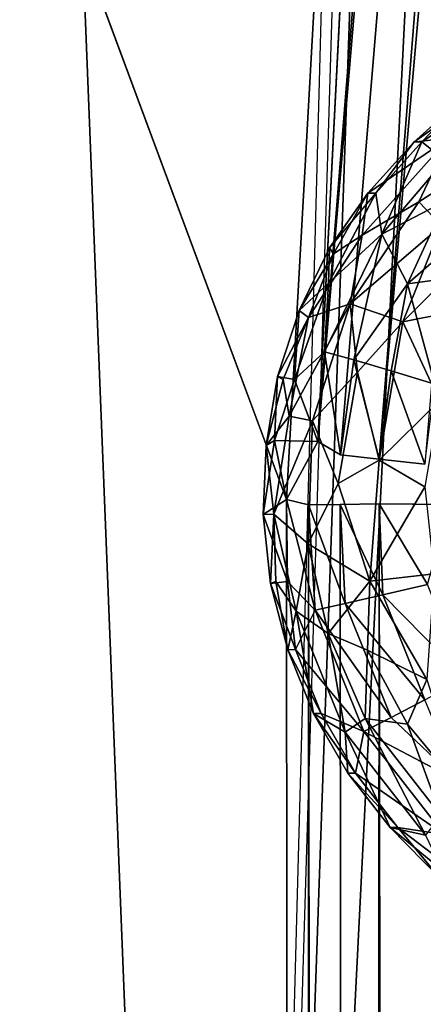
# Model space of a CAD drawing. Extents: x -18.5 to 12.4, y -26.1 to 28.1.
# Drawn here: x -8.6 to -8.4, y 12.3 to 12.8 of the extents above; entities that cross this region are included whole.
import ezdxf

# ---------------------------------------------------------------- set-up
doc = ezdxf.new("R2010")
doc.units = 0
doc.header["$MEASUREMENT"] = 0
doc.layers.add('SEAT-BACK', color=5, linetype='Continuous')
doc.layers.add('SEAT-SEAT', color=5, linetype='Continuous')

msp = doc.modelspace()

# ---------------------------------------------------------------- linework, layer by layer
at = {"layer": 'SEAT-BACK'}
for points, invisible_edges in [([(10.43692, -24.34272, 8.82342), (10.43692, 26.32913, 8.82342), (-10.02149, 25.86725, 7.64379)], 14), ([(-11.98187, 0.94666, 7.53076), (10.43692, -24.34272, 8.82342), (-10.02149, 25.86725, 7.64379)], 15), ([(-16.41779, 11.65369, 38.84607), (-8.75674, 13.0325, 14.02718), (-8.49735, 11.02671, 13.0309)], 12)]:
    msp.add_3dface(points, dxfattribs=dict(at, invisible_edges=invisible_edges))
for points in [[(-8.68229, 15.67052, 14.03147), (-8.32853, 16.59271, 13.04117), (-8.49735, 11.02671, 13.0309)], [(-8.36335, 15.96451, 13.0389), (-8.49815, 10.98526, 13.03087), (-8.33921, 15.5244, 12.95042)], [(-8.68229, 15.67052, 14.03147), (-8.49735, 11.02671, 13.0309), (-8.75674, 13.0325, 14.02718)], [(-8.36874, 13.55517, 12.91448), (-8.33921, 15.5244, 12.95042), (-8.49815, 10.98526, 13.03087)], [(-8.36874, 13.55517, 12.91448), (-8.49815, 10.98526, 13.03087), (-8.4109, 7.71607, 12.86375)], [(-8.30383, 13.55513, 12.87395), (-8.36874, 13.55517, 12.91448), (-8.4109, 7.71607, 12.86375)], [(-8.32354, 7.71594, 12.85082), (-8.30383, 13.55513, 12.87395), (-8.4109, 7.71607, 12.86375)]]:
    msp.add_3dface(points, dxfattribs=at)
at = {"layer": 'SEAT-SEAT'}
for points, invisible_edges in [([(-9.49048, -10.588, 17.19889), (-2.24813, 23.29069, 17.61736), (-9.49142, 12.57631, 17.19864)], 15), ([(-9.49142, 12.57631, 17.19864), (-2.24813, 23.29069, 17.61736), (-9.31351, 15.40492, 17.21041)], 3), ([(-9.49048, -10.588, 17.19889), (-1.9515, -21.38093, 17.6349), (-2.24813, 23.29069, 17.61736)], 15), ([(-9.53424, 15.42487, 16.87824), (-8.46636, 12.55233, 13.39024), (-9.68469, 12.56932, 16.86953)], 2), ([(-9.68469, 12.56932, 16.86953), (-8.46408, -10.57167, 13.38404), (-9.68471, -10.58291, 16.86963)], 14), ([(-8.46636, 12.55233, 13.39024), (-8.46408, -10.57167, 13.38404), (-9.68469, 12.56932, 16.86953)], 12), ([(-8.37993, -10.56894, 13.26729), (-8.41988, 12.5502, 13.30596), (-8.38421, 12.54986, 13.27062)], 12)]:
    msp.add_3dface(points, dxfattribs=dict(at, invisible_edges=invisible_edges))
for points in [[(-8.29766, 15.56784, 13.39365), (-8.02208, 17.9262, 13.39291), (-8.45071, 12.58152, 13.35531)], [(-7.99772, 17.92315, 13.34776), (-8.45071, 12.58152, 13.35531), (-8.02208, 17.9262, 13.39291)], [(-7.99772, 17.92315, 13.34776), (-8.43919, 12.5749, 13.33408), (-8.45071, 12.58152, 13.35531)], [(-7.99772, 17.92315, 13.34776), (-8.41974, 12.57266, 13.307), (-8.43919, 12.5749, 13.33408)], [(-7.95118, 17.91703, 13.29736), (-8.41974, 12.57266, 13.307), (-7.99772, 17.92315, 13.34776)], [(-7.95118, 17.91703, 13.29736), (-8.39686, 12.57007, 13.28275), (-8.41974, 12.57266, 13.307)], [(-9.53424, 15.42487, 16.87824), (-8.29766, 15.56784, 13.39365), (-8.46636, 12.55233, 13.39024)], [(-8.29766, 15.56784, 13.39365), (-8.45071, 12.58152, 13.35531), (-8.46636, 12.55233, 13.39024)], [(-8.39831, 12.73218, 13.42268), (-8.3752, 12.7563, 13.4582), (-8.40232, 12.73211, 13.49082)], [(-8.3752, 12.7563, 13.4582), (-8.37472, 12.7516, 13.50918), (-8.40232, 12.73211, 13.49082)], [(-8.36886, 12.7516, 13.40762), (-8.3752, 12.7563, 13.4582), (-8.39831, 12.73218, 13.42268)], [(-8.37472, 12.7516, 13.50918), (-8.3846, 12.73422, 13.54192), (-8.40232, 12.73211, 13.49082)], [(-8.38671, 12.72303, 13.37368), (-8.36886, 12.7516, 13.40762), (-8.39831, 12.73218, 13.42268)], [(-8.3846, 12.73422, 13.54192), (-8.3999, 12.7021, 13.57242), (-8.42844, 12.68537, 13.53939)], [(-8.42545, 12.70636, 13.48949), (-8.3846, 12.73422, 13.54192), (-8.42844, 12.68537, 13.53939)], [(-8.40232, 12.73211, 13.49082), (-8.3846, 12.73422, 13.54192), (-8.42545, 12.70636, 13.48949)], [(-8.3846, 12.73422, 13.54192), (-8.36151, 12.72659, 13.58944), (-8.3999, 12.7021, 13.57242)], [(-8.42145, 12.70645, 13.42135), (-8.40232, 12.73211, 13.49082), (-8.42545, 12.70636, 13.48949)], [(-8.39831, 12.73218, 13.42268), (-8.40232, 12.73211, 13.49082), (-8.42145, 12.70645, 13.42135)], [(-8.41853, 12.68571, 13.37145), (-8.39831, 12.73218, 13.42268), (-8.42145, 12.70645, 13.42135)], [(-8.38671, 12.72303, 13.37368), (-8.39831, 12.73218, 13.42268), (-8.41853, 12.68571, 13.37145)], [(-8.38839, 12.69013, 13.60225), (-8.3999, 12.7021, 13.57242), (-8.36151, 12.72659, 13.58944)], [(-8.38625, 12.70251, 13.34192), (-8.38671, 12.72303, 13.37368), (-8.41853, 12.68571, 13.37145)], [(-8.44527, 12.66122, 13.40293), (-8.42145, 12.70645, 13.42135), (-8.44481, 12.67886, 13.45419)], [(-8.41853, 12.68571, 13.37145), (-8.42145, 12.70645, 13.42135), (-8.44527, 12.66122, 13.40293)], [(-8.42145, 12.70645, 13.42135), (-8.42545, 12.70636, 13.48949), (-8.44481, 12.67886, 13.45419)], [(-8.44481, 12.67886, 13.45419), (-8.42545, 12.70636, 13.48949), (-8.44271, 12.67596, 13.50526)], [(-8.42545, 12.70636, 13.48949), (-8.42844, 12.68537, 13.53939), (-8.44271, 12.67596, 13.50526)], [(-8.43438, 12.65077, 13.57043), (-8.42844, 12.68537, 13.53939), (-8.3999, 12.7021, 13.57242)], [(-8.38839, 12.69013, 13.60225), (-8.43438, 12.65077, 13.57043), (-8.3999, 12.7021, 13.57242)], [(-8.38625, 12.70251, 13.34192), (-8.41853, 12.68571, 13.37145), (-8.4056, 12.66086, 13.32599)], [(-8.37131, 12.69062, 13.31361), (-8.38625, 12.70251, 13.34192), (-8.4056, 12.66086, 13.32599)], [(-8.40791, 12.64165, 13.61784), (-8.43438, 12.65077, 13.57043), (-8.38839, 12.69013, 13.60225)], [(-8.37391, 12.67566, 13.62951), (-8.40791, 12.64165, 13.61784), (-8.38839, 12.69013, 13.60225)], [(-8.36189, 12.66665, 13.28706), (-8.37131, 12.69062, 13.31361), (-8.4056, 12.66086, 13.32599)], [(-8.43438, 12.65077, 13.57043), (-8.45544, 12.64385, 13.52131), (-8.42844, 12.68537, 13.53939)], [(-8.45544, 12.64385, 13.52131), (-8.44271, 12.67596, 13.50526), (-8.42844, 12.68537, 13.53939)], [(-8.41853, 12.68571, 13.37145), (-8.44527, 12.66122, 13.40293), (-8.44732, 12.6267, 13.36978)], [(-8.43248, 12.62253, 13.33925), (-8.41853, 12.68571, 13.37145), (-8.44732, 12.6267, 13.36978)], [(-8.4056, 12.66086, 13.32599), (-8.41853, 12.68571, 13.37145), (-8.43248, 12.62253, 13.33925)], [(-8.44481, 12.67886, 13.45419), (-8.44271, 12.67596, 13.50526), (-8.46011, 12.64744, 13.4533)], [(-8.44527, 12.66122, 13.40293), (-8.44481, 12.67886, 13.45419), (-8.46011, 12.64744, 13.4533)], [(-8.45544, 12.64385, 13.52131), (-8.46011, 12.64744, 13.4533), (-8.44271, 12.67596, 13.50526)], [(-8.36403, 12.65038, 13.65373), (-8.40791, 12.64165, 13.61784), (-8.37391, 12.67566, 13.62951)], [(-8.36189, 12.66665, 13.28706), (-8.4056, 12.66086, 13.32599), (-8.39182, 12.61043, 13.286)], [(-8.44732, 12.6267, 13.36978), (-8.44527, 12.66122, 13.40293), (-8.46234, 12.61279, 13.40223)], [(-8.44527, 12.66122, 13.40293), (-8.46011, 12.64744, 13.4533), (-8.46234, 12.61279, 13.40223)], [(-8.41386, 12.61707, 13.31116), (-8.4056, 12.66086, 13.32599), (-8.43248, 12.62253, 13.33925)], [(-8.39182, 12.61043, 13.286), (-8.4056, 12.66086, 13.32599), (-8.41386, 12.61707, 13.31116)], [(-8.43438, 12.65077, 13.57043), (-8.46506, 12.59434, 13.53728), (-8.45544, 12.64385, 13.52131)], [(-8.45339, 12.5919, 13.56933), (-8.46506, 12.59434, 13.53728), (-8.43438, 12.65077, 13.57043)], [(-8.43071, 12.61644, 13.59981), (-8.45339, 12.5919, 13.56933), (-8.43438, 12.65077, 13.57043)], [(-8.43071, 12.61644, 13.59981), (-8.43438, 12.65077, 13.57043), (-8.40791, 12.64165, 13.61784)], [(-8.38938, 12.60198, 13.65184), (-8.40791, 12.64165, 13.61784), (-8.36403, 12.65038, 13.65373)], [(-8.47089, 12.61419, 13.45268), (-8.46011, 12.64744, 13.4533), (-8.45544, 12.64385, 13.52131)], [(-8.46234, 12.61279, 13.40223), (-8.46011, 12.64744, 13.4533), (-8.47089, 12.61419, 13.45268)], [(-8.45544, 12.64385, 13.52131), (-8.46819, 12.61279, 13.50379), (-8.47089, 12.61419, 13.45268)], [(-8.46506, 12.59434, 13.53728), (-8.46819, 12.61279, 13.50379), (-8.45544, 12.64385, 13.52131)], [(-8.41976, 12.57214, 13.62754), (-8.43071, 12.61644, 13.59981), (-8.40791, 12.64165, 13.61784)], [(-8.38938, 12.60198, 13.65184), (-8.41976, 12.57214, 13.62754), (-8.40791, 12.64165, 13.61784)], [(-8.44732, 12.6267, 13.36978), (-8.46234, 12.61279, 13.40223), (-8.45071, 12.58152, 13.35531)], [(-8.43919, 12.5749, 13.33408), (-8.44732, 12.6267, 13.36978), (-8.45071, 12.58152, 13.35531)], [(-8.43248, 12.62253, 13.33925), (-8.44732, 12.6267, 13.36978), (-8.43919, 12.5749, 13.33408)], [(-8.41974, 12.57266, 13.307), (-8.43248, 12.62253, 13.33925), (-8.43919, 12.5749, 13.33408)], [(-8.41386, 12.61707, 13.31116), (-8.43248, 12.62253, 13.33925), (-8.41974, 12.57266, 13.307)], [(-8.45339, 12.5919, 13.56933), (-8.43071, 12.61644, 13.59981), (-8.44048, 12.56038, 13.59925)], [(-8.44048, 12.56038, 13.59925), (-8.43071, 12.61644, 13.59981), (-8.41976, 12.57214, 13.62754)], [(-8.39686, 12.57007, 13.28275), (-8.41386, 12.61707, 13.31116), (-8.41974, 12.57266, 13.307)], [(-8.39182, 12.61043, 13.286), (-8.41386, 12.61707, 13.31116), (-8.39686, 12.57007, 13.28275)], [(-8.4766, 12.57947, 13.48654), (-8.47089, 12.61419, 13.45268), (-8.46819, 12.61279, 13.50379)], [(-8.47256, 12.5821, 13.4198), (-8.47089, 12.61419, 13.45268), (-8.4766, 12.57947, 13.48654)], [(-8.4766, 12.57947, 13.48654), (-8.46819, 12.61279, 13.50379), (-8.46506, 12.59434, 13.53728)], [(-8.46234, 12.61279, 13.40223), (-8.47089, 12.61419, 13.45268), (-8.47256, 12.5821, 13.4198)], [(-8.45071, 12.58152, 13.35531), (-8.46234, 12.61279, 13.40223), (-8.47256, 12.5821, 13.4198)], [(-8.41976, 12.57214, 13.62754), (-8.38938, 12.60198, 13.65184), (-8.39688, 12.55868, 13.65141)], [(-8.4766, 12.57947, 13.48654), (-8.46506, 12.59434, 13.53728), (-8.47278, 12.54503, 13.52031)], [(-8.46506, 12.59434, 13.53728), (-8.45339, 12.5919, 13.56933), (-8.47278, 12.54503, 13.52031)], [(-8.47278, 12.54503, 13.52031), (-8.45339, 12.5919, 13.56933), (-8.45547, 12.53006, 13.56922)], [(-8.45339, 12.5919, 13.56933), (-8.44048, 12.56038, 13.59925), (-8.45547, 12.53006, 13.56922)], [(-8.47256, 12.5821, 13.4198), (-8.4766, 12.57947, 13.48654), (-8.47817, 12.54483, 13.45226)], [(-8.47256, 12.5821, 13.4198), (-8.47817, 12.54483, 13.45226), (-8.46636, 12.55233, 13.39024)], [(-8.47256, 12.5821, 13.4198), (-8.46636, 12.55233, 13.39024), (-8.45071, 12.58152, 13.35531)], [(-8.47817, 12.54483, 13.45226), (-8.4766, 12.57947, 13.48654), (-8.47278, 12.54503, 13.52031)], [(-8.44048, 12.56038, 13.59925), (-8.41976, 12.57214, 13.62754), (-8.42455, 12.51128, 13.61687)], [(-8.41976, 12.57214, 13.62754), (-8.39688, 12.55868, 13.65141), (-8.42455, 12.51128, 13.61687)], [(-8.45547, 12.53006, 13.56922), (-8.44048, 12.56038, 13.59925), (-8.42455, 12.51128, 13.61687)], [(-8.42455, 12.51128, 13.61687), (-8.39688, 12.55868, 13.65141), (-8.39219, 12.51499, 13.65168)], [(-8.46636, 12.55233, 13.39024), (-8.47817, 12.54483, 13.45226), (-8.46588, 12.51107, 13.40202)], [(-8.46636, 12.55233, 13.39024), (-8.46588, 12.51107, 13.40202), (-8.45197, 12.49668, 13.36952)], [(-8.45147, -10.57191, 13.35435), (-8.46636, 12.55233, 13.39024), (-8.45537, 12.54963, 13.36186)], [(-8.46636, 12.55233, 13.39024), (-8.45197, 12.49668, 13.36952), (-8.45537, 12.54963, 13.36186)], [(-8.46408, -10.57167, 13.38404), (-8.46636, 12.55233, 13.39024), (-8.45147, -10.57191, 13.35435)], [(-8.42631, -10.57188, 13.31344), (-8.45537, 12.54963, 13.36186), (-8.43948, 12.54988, 13.33274)], [(-8.45537, 12.54963, 13.36186), (-8.4369, 12.50007, 13.339), (-8.43948, 12.54988, 13.33274)], [(-8.45147, -10.57191, 13.35435), (-8.45537, 12.54963, 13.36186), (-8.42631, -10.57188, 13.31344)], [(-8.45537, 12.54963, 13.36186), (-8.45197, 12.49668, 13.36952), (-8.4369, 12.50007, 13.339)], [(-8.42631, -10.57188, 13.31344), (-8.43948, 12.54988, 13.33274), (-8.41988, 12.5502, 13.30596)], [(-8.43948, 12.54988, 13.33274), (-8.41797, 12.50443, 13.31092), (-8.41988, 12.5502, 13.30596)], [(-8.43948, 12.54988, 13.33274), (-8.4369, 12.50007, 13.339), (-8.41797, 12.50443, 13.31092)], [(-8.42631, -10.57188, 13.31344), (-8.41988, 12.5502, 13.30596), (-8.37993, -10.56894, 13.26729)], [(-8.41988, 12.5502, 13.30596), (-8.41797, 12.50443, 13.31092), (-8.39554, 12.50969, 13.28579)], [(-8.41988, 12.5502, 13.30596), (-8.39554, 12.50969, 13.28579), (-8.38421, 12.54986, 13.27062)], [(-8.47817, 12.54483, 13.45226), (-8.47278, 12.54503, 13.52031), (-8.47452, 12.51006, 13.45247)], [(-8.46588, 12.51107, 13.40202), (-8.47817, 12.54483, 13.45226), (-8.47452, 12.51006, 13.45247)], [(-8.47452, 12.51006, 13.45247), (-8.47278, 12.54503, 13.52031), (-8.47174, 12.51107, 13.50358)], [(-8.47278, 12.54503, 13.52031), (-8.45547, 12.53006, 13.56922), (-8.46156, 12.49628, 13.53748)], [(-8.47174, 12.51107, 13.50358), (-8.47278, 12.54503, 13.52031), (-8.46156, 12.49628, 13.53748)], [(-8.46156, 12.49628, 13.53748), (-8.45547, 12.53006, 13.56922), (-8.44554, 12.48498, 13.56935)], [(-8.45547, 12.53006, 13.56922), (-8.42455, 12.51128, 13.61687), (-8.44554, 12.48498, 13.56935)], [(-8.47452, 12.51006, 13.45247), (-8.47174, 12.51107, 13.50358), (-8.46581, 12.47681, 13.48716)], [(-8.46588, 12.51107, 13.40202), (-8.47452, 12.51006, 13.45247), (-8.46191, 12.47691, 13.41901)], [(-8.47174, 12.51107, 13.50358), (-8.46156, 12.49628, 13.53748), (-8.46581, 12.47681, 13.48716)], [(-8.46588, 12.51107, 13.40202), (-8.46191, 12.47691, 13.41901), (-8.45197, 12.49668, 13.36952)], [(-8.44554, 12.48498, 13.56935), (-8.42455, 12.51128, 13.61687), (-8.42561, 12.47668, 13.6001)], [(-8.42561, 12.47668, 13.6001), (-8.42455, 12.51128, 13.61687), (-8.39591, 12.46182, 13.62824)], [(-8.42455, 12.51128, 13.61687), (-8.39219, 12.51499, 13.65168), (-8.39591, 12.46182, 13.62824)], [(-8.46191, 12.47691, 13.41901), (-8.47452, 12.51006, 13.45247), (-8.46581, 12.47681, 13.48716)], [(-8.41797, 12.50443, 13.31092), (-8.3766, 12.46245, 13.28689), (-8.39554, 12.50969, 13.28579)], [(-8.4369, 12.50007, 13.339), (-8.39677, 12.45163, 13.31214), (-8.41797, 12.50443, 13.31092)], [(-8.41797, 12.50443, 13.31092), (-8.39677, 12.45163, 13.31214), (-8.3766, 12.46245, 13.28689)], [(-8.46581, 12.47681, 13.48716), (-8.46156, 12.49628, 13.53748), (-8.45285, 12.4447, 13.48791)], [(-8.45197, 12.49668, 13.36952), (-8.46191, 12.47691, 13.41901), (-8.42746, 12.43576, 13.37093)], [(-8.45285, 12.4447, 13.48791), (-8.46156, 12.49628, 13.53748), (-8.43694, 12.4354, 13.5389)], [(-8.46156, 12.49628, 13.53748), (-8.44554, 12.48498, 13.56935), (-8.43694, 12.4354, 13.5389)], [(-8.4369, 12.50007, 13.339), (-8.45197, 12.49668, 13.36952), (-8.41383, 12.44268, 13.34033)], [(-8.45197, 12.49668, 13.36952), (-8.42746, 12.43576, 13.37093), (-8.41383, 12.44268, 13.34033)], [(-8.4369, 12.50007, 13.339), (-8.41383, 12.44268, 13.34033), (-8.39677, 12.45163, 13.31214)], [(-8.43694, 12.4354, 13.5389), (-8.44554, 12.48498, 13.56935), (-8.42685, 12.4422, 13.57087)], [(-8.44554, 12.48498, 13.56935), (-8.42561, 12.47668, 13.6001), (-8.42685, 12.4422, 13.57087)], [(-8.46191, 12.47691, 13.41901), (-8.46581, 12.47681, 13.48716), (-8.44897, 12.4448, 13.41976)], [(-8.44897, 12.4448, 13.41976), (-8.46581, 12.47681, 13.48716), (-8.45285, 12.4447, 13.48791)], [(-8.42746, 12.43576, 13.37093), (-8.46191, 12.47691, 13.41901), (-8.44897, 12.4448, 13.41976)], [(-8.42685, 12.4422, 13.57087), (-8.42561, 12.47668, 13.6001), (-8.4055, 12.43936, 13.60086)], [(-8.42561, 12.47668, 13.6001), (-8.39591, 12.46182, 13.62824), (-8.4055, 12.43936, 13.60086)], [(-8.4055, 12.43936, 13.60086), (-8.39591, 12.46182, 13.62824), (-8.37803, 12.40627, 13.60285)], [(-8.39677, 12.45163, 13.31214), (-8.41383, 12.44268, 13.34033), (-8.37968, 12.41054, 13.32749)], [(-8.44897, 12.4448, 13.41976), (-8.45285, 12.4447, 13.48791), (-8.43169, 12.4148, 13.42076)], [(-8.45285, 12.4447, 13.48791), (-8.43694, 12.4354, 13.5389), (-8.43555, 12.41471, 13.48891)], [(-8.43169, 12.4148, 13.42076), (-8.45285, 12.4447, 13.48791), (-8.43555, 12.41471, 13.48891)], [(-8.42746, 12.43576, 13.37093), (-8.44897, 12.4448, 13.41976), (-8.43169, 12.4148, 13.42076)], [(-8.43694, 12.4354, 13.5389), (-8.42685, 12.4422, 13.57087), (-8.39652, 12.38367, 13.54122)], [(-8.41383, 12.44268, 13.34033), (-8.42746, 12.43576, 13.37093), (-8.37968, 12.41054, 13.32749)], [(-8.39652, 12.38367, 13.54122), (-8.42685, 12.4422, 13.57087), (-8.38876, 12.39349, 13.57306)], [(-8.42685, 12.4422, 13.57087), (-8.4055, 12.43936, 13.60086), (-8.38876, 12.39349, 13.57306)], [(-8.38876, 12.39349, 13.57306), (-8.4055, 12.43936, 13.60086), (-8.37803, 12.40627, 13.60285)], [(-8.43555, 12.41471, 13.48891), (-8.43694, 12.4354, 13.5389), (-8.41426, 12.38743, 13.49013)], [(-8.41426, 12.38743, 13.49013), (-8.43694, 12.4354, 13.5389), (-8.39652, 12.38367, 13.54122)], [(-8.42746, 12.43576, 13.37093), (-8.43169, 12.4148, 13.42076), (-8.38713, 12.38396, 13.37325)], [(-8.37968, 12.41054, 13.32749), (-8.42746, 12.43576, 13.37093), (-8.38713, 12.38396, 13.37325)], [(-8.43169, 12.4148, 13.42076), (-8.43555, 12.41471, 13.48891), (-8.41041, 12.38751, 13.42198)], [(-8.41041, 12.38751, 13.42198), (-8.43555, 12.41471, 13.48891), (-8.41426, 12.38743, 13.49013)], [(-8.38713, 12.38396, 13.37325), (-8.43169, 12.4148, 13.42076), (-8.41041, 12.38751, 13.42198)], [(-8.41041, 12.38751, 13.42198), (-8.41426, 12.38743, 13.49013), (-8.38896, 12.36162, 13.45741)], [(-8.38896, 12.36162, 13.45741), (-8.41426, 12.38743, 13.49013), (-8.38816, 12.36607, 13.5084)], [(-8.41426, 12.38743, 13.49013), (-8.39652, 12.38367, 13.54122), (-8.38816, 12.36607, 13.5084)], [(-8.38231, 12.36607, 13.40684), (-8.41041, 12.38751, 13.42198), (-8.38896, 12.36162, 13.45741)], [(-8.38713, 12.38396, 13.37325), (-8.41041, 12.38751, 13.42198), (-8.38231, 12.36607, 13.40684)]]:
    msp.add_3dface(points, dxfattribs=at)

doc.saveas('drawing.dxf')
